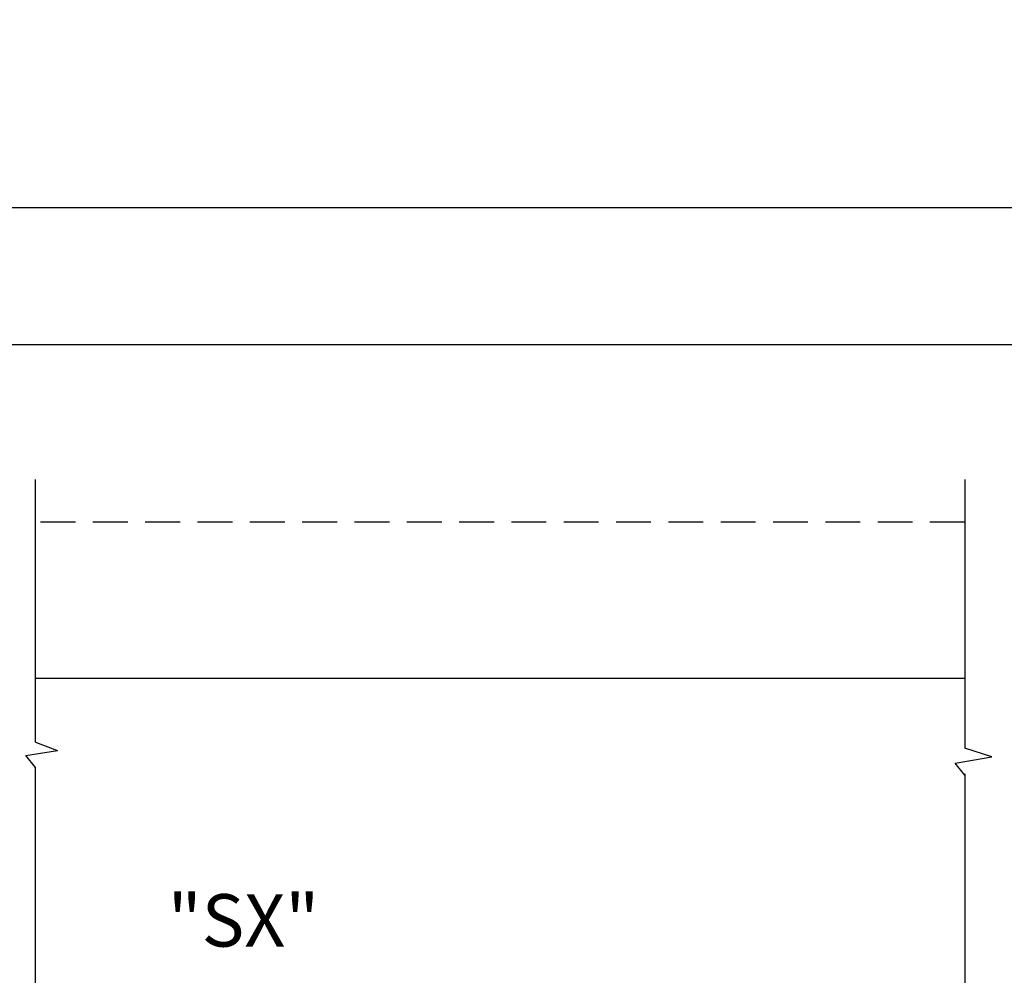
# Model space of a CAD drawing. Units: inches. Extents: x -78 to 68, y 64 to 121.
# Drawn here: x -34 to -27, y 98 to 104 of the extents above; entities that cross this region are included whole.
import ezdxf

# ---------------------------------------------------------------- set-up
doc = ezdxf.new("R2010")
doc.units = ezdxf.units.IN
doc.header["$MEASUREMENT"] = 0
doc.linetypes.add('HIDDEN', pattern=[0.375, 0.25, -0.125])
for name, color, linetype in [('DIM', 1, 'Continuous'), ('HIDDEN', 3, 'HIDDEN'), ('OBJECT', 7, 'Continuous'), ('TEXT', 1, 'Continuous')]:
    doc.layers.add(name, color=color, linetype=linetype)
doc.styles.add('ROMAND', font='romand')
doc.dimstyles.new('STANDARD4', dxfattribs={"dimtxt": 0.135, "dimasz": 0.1, "dimexe": 0.06, "dimexo": 0.06, "dimgap": 0.045, "dimtad": 0, "dimdec": 3, "dimzin": 4, "dimdsep": 46, "dimtxsty": 'ROMAND', "dimcen": 0, "dimadec": 0, "dimazin": 0, "dimtfac": 1, "dimtdec": 3, "dimtofl": 0, "dimtmove": 0, "dimatfit": 3, "dimfxl": 0, "dimtolj": 1, "dimtzin": 4, "dimarcsym": 0})

# ---------------------------------------------------------------- blocks, each defined once
blk = doc.blocks.new('*D5')
at = {"layer": 'DEFPOINTS', "color": 0}
for p in [(-20.9384, 102.1531), (-55.4698, 97.765), (-20.9384, 97.765)]:
    blk.add_point(p, dxfattribs=at)
at = {"layer": 'DIM', "color": 0, "lineweight": -2}
for p, q in [((-55.4698, 97.915), (-55.4698, 102.3031)), ((-20.9384, 97.915), (-20.9384, 102.3031)), ((-55.2198, 102.1531), (-42.4454, 102.1531)), ((-21.1884, 102.1531), (-35.2273, 102.1531))]:
    blk.add_line(p, q, dxfattribs=at)
at = {"layer": 'DIM', "color": 0}
for points in [[(-55.2198, 102.1948), (-55.2198, 102.1115), (-55.4698, 102.1531)], [(-21.1884, 102.1115), (-21.1884, 102.1948), (-20.9384, 102.1531)]]:
    blk.add_solid(points, dxfattribs=at)
at = {"layer": 'DIM', "color": 0, "insert": (-38.8364, 102.1531), "char_height": 0.3375, "attachment_point": 5, "style": 'ROMAND'}
blk.add_mtext('\\A1;PACKAGE WIDTH 184" MAX', dxfattribs=at)
blk = doc.blocks.new('*D6')
at = {"layer": 'DEFPOINTS', "color": 0}
for p in [(-20.6879, 103.1361), (-20.6879, 97.7487), (-55.7203, 97.7412)]:
    blk.add_point(p, dxfattribs=at)
at = {"layer": 'DIM', "color": 0, "lineweight": -2}
for p, q in [((-55.7203, 97.8912), (-55.7203, 103.2861)), ((-20.6879, 97.8987), (-20.6879, 103.2861)), ((-55.4703, 103.1361), (-43.1606, 103.1361)), ((-20.9379, 103.1361), (-34.5121, 103.1361))]:
    blk.add_line(p, q, dxfattribs=at)
at = {"layer": 'DIM', "color": 0}
for points in [[(-55.4703, 103.1778), (-55.4703, 103.0944), (-55.7203, 103.1361)], [(-20.9379, 103.0944), (-20.9379, 103.1778), (-20.6879, 103.1361)]]:
    blk.add_solid(points, dxfattribs=at)
at = {"layer": 'DIM', "color": 0, "insert": (-38.8364, 103.1361), "char_height": 0.3375, "attachment_point": 5, "style": 'ROMAND'}
blk.add_mtext('\\A1;ROUGH OPENING 184 1/2" MAX', dxfattribs=at)

msp = doc.modelspace()

# ---------------------------------------------------------------- linework, layer by layer
msp.add_line((-34.267, 99.765), (-27.6067, 99.765))
at = {"layer": 'HIDDEN'}
msp.add_line((-27.6067, 100.8836), (-34.267, 100.8836), dxfattribs=at)
at = {"layer": 'OBJECT'}
for p, q in [((-34.267, 99.3069), (-34.267, 101.1878)), ((-27.6067, 101.1878), (-27.6067, 99.2619)), ((-34.267, 99.3069), (-34.111, 99.2465)), ((-34.3363, 99.21), (-34.111, 99.2465)), ((-27.4142, 99.1998), (-27.6067, 99.264)), ((-34.267, 99.1234), (-34.3363, 99.21)), ((-27.676, 99.1566), (-27.4142, 99.1998)), ((-34.267, 90.7032), (-34.267, 99.1234)), ((-27.6067, 99.07), (-27.676, 99.1566)), ((-27.6067, 99.0783), (-27.6067, 90.7032))]:
    msp.add_line(p, q, dxfattribs=at)

# ---------------------------------------------------------------- texts
at = {"layer": 'TEXT', "style": 'ROMAND'}
msp.add_text('"SX"', height=0.37584, dxfattribs=at).set_placement((-33.32, 97.8406))

# ---------------------------------------------------------------- dimensions: what is measured, and where the dimension line sits
at = {"layer": 'DIM'}
for base, p1, p2, text, picture, middle in [((-20.6879, 103.1361), (-55.7203, 97.7412), (-20.6879, 97.7487), 'ROUGH OPENING 184 1/2" MAX', '*D6', (-38.8364, 103.1361)), ((-20.9384, 102.1531), (-55.4698, 97.765), (-20.9384, 97.765), 'PACKAGE WIDTH 184" MAX', '*D5', (-38.8364, 102.1531))]:
    dim = msp.add_linear_dim(base=base, p1=p1, p2=p2, text=text, dimstyle='STANDARD4', override={"dimscale": 2.5}, dxfattribs=at)
    dim.commit()
    dim.dimension.update_dxf_attribs({"geometry": picture, "text_midpoint": middle, "dimtype": 160})

doc.saveas('drawing.dxf')
